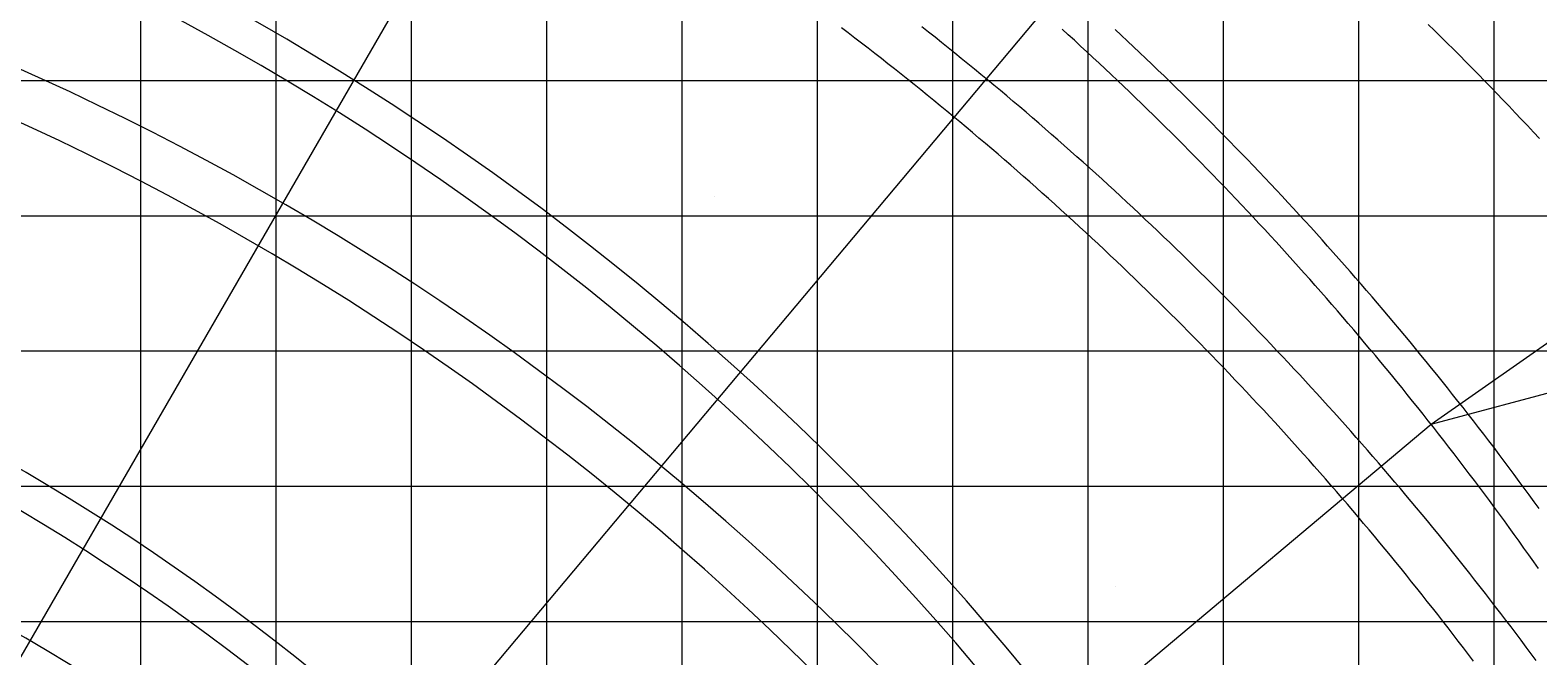
# Model space of a CAD drawing. Extents: x -41788 to 43202, y -21550 to 24648.
# Drawn here: x 22880 to 34021, y -2861 to 1764 of the extents above; entities that cross this region are included whole.
import ezdxf
from ezdxf.enums import TextEntityAlignment as Align

# ---------------------------------------------------------------- set-up
doc = ezdxf.new("R2010")
doc.units = 0
doc.layers.get('0').update_dxf_attribs({"lineweight": 13})
doc.styles.get("Standard").update_dxf_attribs({"font": 'isocp.shx'})

# ---------------------------------------------------------------- blocks, each defined once
blk = doc.blocks.new('BLOCK5')
at = {"color": 1, "lineweight": 40}
for s, width, p, p2 in [('40', 1.163957, (79845.296875, 60264.734375), (79851.859375, 60264.734375)), ('%%d', 0.779297, (79852.65625, 60264.734375), (79853.25, 60264.734375))]:
    blk.add_text(s, height=3.2, dxfattribs=dict(at, width=width)).set_placement(p, p2, align=Align.FIT)
blk = doc.blocks.new('BLOCK6')
at = {"color": 1, "lineweight": 40}
for s, width, p, p2 in [('50', 1.163957, (76885.171875, 63147.933594), (76891.734375, 63147.933594)), ('%%d', 0.779297, (76892.53125, 63147.933594), (76893.125, 63147.933594))]:
    blk.add_text(s, height=3.2, dxfattribs=dict(at, width=width)).set_placement(p, p2, align=Align.FIT)

msp = doc.modelspace()

# ---------------------------------------------------------------- linework, layer by layer
at = {"color": 115, "lineweight": 9}
for p, q in [((23696.128906, 14389.792969), (23696.128906, -18610.207031)), ((24696.128906, 14389.792969), (24696.128906, -1040.404297)), ((26696.128906, 14389.792969), (26696.128906, -18610.207031)), ((27696.128906, 14389.792969), (27696.128906, -3459.052734)), ((28696.128906, 14389.792969), (28696.128906, -18610.207031)), ((29696.128906, 14389.792969), (29696.128906, -18610.207031)), ((30696.128906, 14389.792969), (30696.128906, -6340.353516)), ((31696.128906, 14389.792969), (31696.128906, -18610.207031)), ((32696.128906, 14389.792969), (32696.128906, -10799.058594)), ((33696.128906, 14389.792969), (33696.128906, -18610.207031)), ((17660.925537, -11791.772949), (27010.925781, 4402.902344)), ((24696.128906, 2042.251953), (24696.128906, -18610.207031)), ((18344.413818, -12426.334961), (30364.541992, 1898.695313)), ((33232.359375, -1149.814453), (37737.84375, 2004.464844)), ((30126.107422, 389.792969), (15696.128906, 389.792969)), ((40696.128906, 389.792969), (28696.128906, 389.792969)), ((33232.359375, -1149.814453), (38544.855469, 274.46875)), ((27696.128906, -46.015625), (27696.128906, -18610.207031)), ((40696.128906, -610.207031), (15696.128906, -610.207031)), ((18907.327881, -13169.943848), (33232.359375, -1149.814453)), ((40696.128906, -1610.207031), (15696.128906, -1610.207031)), ((32418.5625, -2610.207031), (15696.128906, -2610.207031)), ((40696.128906, -2610.207031), (31696.128906, -2610.207031))]:
    msp.add_line(p, q, dxfattribs=at)
at = {"color": 1, "lineweight": 9}
for p, q in [((25696.128906, 14389.792969), (25696.128906, -18610.207031)), ((40696.128906, 1389.792969), (15696.128906, 1389.792969))]:
    msp.add_line(p, q, dxfattribs=at)
at = {"color": 115, "lineweight": 9}
for points in [[(34898.863458, -16748.203036, 0.372524), (18054.734421, 4188.450005)], [(34636.129092, -16748.21202, 0.373885), (17921.643075, 3945.609908)], [(31159.696369, -16748.211375, 0.372222), (17534.228111, 484.848263)], [(30896.129031, -16748.207604, 0.373885), (17401.134277, 242.007363)]]:
    msp.add_lwpolyline(points, format="xyb", dxfattribs=at)
at = {"color": 1, "lineweight": 9}
for points in [[(35001.49171, -17585.207814, 0.366403), (18146.334397, 2909.138604)], [(34648.119563, -17585.210392, 0.36678), (17921.643075, 2602.097457)], [(31264.780147, -17585.208166, 0.364742), (17625.828087, -794.463138)], [(30910.831676, -17585.209586, 0.365177), (17401.134277, -1101.505088)]]:
    msp.add_lwpolyline(points, format="xyb", dxfattribs=at)
for points in [[(34009.234375, -2895.933594), (33972.203125, -2845.8125), (33935.039062, -2795.78125), (33897.75, -2745.847656), (33860.335938, -2696.011719), (33822.796875, -2646.269531), (33785.125, -2596.625), (33747.320312, -2547.078125), (33709.390625, -2497.628906), (33671.34375, -2448.277344), (33633.164062, -2399.023438), (33594.859375, -2349.867188), (33556.421875, -2300.808594), (33517.867188, -2251.847656), (33479.179688, -2202.988281), (33440.375, -2154.230469), (33401.4375, -2105.566406), (33362.382812, -2057.007812), (33323.195312, -2008.546875), (33283.890625, -1960.1875), (33244.460938, -1911.929688), (33204.90625, -1863.769531), (33165.226562, -1815.71875), (33125.421875, -1767.765625), (33085.5, -1719.914062), (33045.453125, -1672.164062), (33005.28125, -1624.519531), (32964.984375, -1576.980469), (32924.570312, -1529.539062), (32884.039062, -1482.203125), (32843.375, -1434.972656), (32802.601562, -1387.847656), (32761.703125, -1340.828125), (32720.679688, -1293.910156), (32679.539062, -1247.105469), (32638.28125, -1200.398438), (32596.898438, -1153.800781), (32555.398438, -1107.308594), (32513.78125, -1060.921875), (32472.046875, -1014.644531), (32430.1875, -968.472656), (32388.210938, -922.410156), (32346.117188, -876.453125), (32303.90625, -830.609375), (32261.578125, -784.871094), (32219.132812, -739.238281), (32176.570312, -693.71875), (32133.890625, -648.308594), (32091.09375, -603.007812), (32048.1875, -557.8125), (32005.15625, -512.734375), (31962.015625, -467.765625), (31918.75, -422.90625), (31875.382812, -378.15625), (31831.890625, -333.519531), (31788.289062, -288.996094), (31744.570312, -244.578125), (31700.742188, -200.28125), (31656.796875, -156.09375), (31612.734375, -112.015625), (31568.5625, -68.058594), (31524.28125, -24.207031), (31479.882812, 19.527344), (31435.375, 63.144531), (31390.757812, 106.652344), (31346.023438, 150.042969), (31301.179688, 193.320312), (31256.226562, 236.480469), (31211.164062, 279.527344), (31165.984375, 322.453125), (31120.703125, 365.265625), (31075.3125, 407.964844), (31029.804688, 450.546875), (30984.1875, 493.007812), (30938.46875, 535.355469), (30892.640625, 577.582031), (30846.695312, 619.691406), (30800.648438, 661.6875), (30754.5, 703.5625), (30708.234375, 745.316406), (30661.867188, 786.953125), (30615.390625, 828.46875), (30568.804688, 869.867188), (30522.117188, 911.144531), (30475.320312, 952.304688), (30428.421875, 993.34375), (30381.421875, 1034.261719), (30334.3125, 1075.058594), (30287.09375, 1115.734375), (30239.773438, 1156.285156), (30192.351562, 1196.71875), (30144.828125, 1237.03125), (30097.195312, 1277.21875), (30049.460938, 1317.28125), (30001.625, 1357.226562), (29953.6875, 1397.046875), (29905.648438, 1436.746094), (29857.507812, 1476.316406), (29809.265625, 1515.769531), (29760.921875, 1555.09375), (29712.476562, 1594.296875), (29663.929688, 1633.375), (29615.28125, 1672.328125), (29566.539062, 1711.15625), (29517.695312, 1749.859375), (29468.75, 1788.433594)], [(34033.375, 962.890625), (33988.710938, 1010.691406), (33943.929688, 1058.378906), (33899.03125, 1105.960938), (33854.015625, 1153.429688), (33808.890625, 1200.789062), (33763.640625, 1248.039062), (33718.28125, 1295.175781), (33672.804688, 1342.203125), (33627.210938, 1389.121094), (33581.507812, 1435.921875), (33535.6875, 1482.613281), (33489.75, 1529.195312), (33443.703125, 1575.660156), (33397.546875, 1622.015625), (33351.265625, 1668.257812), (33304.882812, 1714.386719), (33258.382812, 1760.402344), (33211.765625, 1806.300781)], [(33545.554688, -2899.453125), (33508.171875, -2850.019531), (33470.648438, -2800.679688), (33433.007812, -2751.4375), (33395.234375, -2702.292969), (33357.34375, -2653.246094), (33319.3125, -2604.296875), (33281.164062, -2555.449219), (33242.890625, -2506.695312), (33204.484375, -2458.042969), (33165.960938, -2409.488281), (33127.3125, -2361.035156), (33088.53125, -2312.683594), (33049.632812, -2264.425781), (33010.601562, -2216.277344), (32971.453125, -2168.222656), (32932.179688, -2120.269531), (32892.78125, -2072.421875), (32853.257812, -2024.671875), (32813.617188, -1977.03125), (32773.84375, -1929.484375), (32733.953125, -1882.046875), (32693.945312, -1834.707031), (32653.8125, -1787.472656), (32613.554688, -1740.34375), (32573.171875, -1693.320312), (32532.671875, -1646.398438), (32492.054688, -1599.582031), (32451.3125, -1552.871094), (32410.453125, -1506.265625), (32369.46875, -1459.765625), (32328.375, -1413.367188), (32287.148438, -1367.078125), (32245.8125, -1320.898438), (32204.351562, -1274.824219), (32162.773438, -1228.855469), (32121.078125, -1182.996094), (32079.265625, -1137.242188), (32037.328125, -1091.597656), (31995.28125, -1046.0625), (31953.109375, -1000.632812), (31910.828125, -955.3125), (31868.421875, -910.105469), (31825.90625, -865.003906), (31783.273438, -820.015625), (31740.515625, -775.136719), (31697.65625, -730.371094), (31654.671875, -685.710938), (31611.578125, -641.160156), (31568.359375, -596.726562), (31525.039062, -552.40625), (31481.59375, -508.191406), (31438.039062, -464.09375), (31394.375, -420.105469), (31350.59375, -376.230469), (31306.695312, -332.46875), (31262.6875, -288.824219), (31218.570312, -245.289062), (31174.335938, -201.871094), (31129.992188, -158.5625), (31085.53125, -115.375), (31040.96875, -72.296875), (30996.289062, -29.335938), (30951.5, 13.511719), (30906.601562, 56.238281), (30861.59375, 98.855469), (30816.46875, 141.347656), (30771.242188, 183.730469), (30725.90625, 225.996094), (30680.453125, 268.140625), (30634.898438, 310.171875), (30589.234375, 352.078125), (30543.460938, 393.875), (30497.585938, 435.546875), (30451.59375, 477.105469), (30405.5, 518.542969), (30359.296875, 559.859375), (30312.992188, 601.0625), (30266.578125, 642.140625), (30220.054688, 683.097656), (30173.429688, 723.9375), (30126.703125, 764.65625), (30079.867188, 805.253906), (30032.921875, 845.734375), (29985.875, 886.089844), (29938.734375, 926.320312), (29891.476562, 966.433594), (29844.125, 1006.421875), (29796.664062, 1046.292969), (29749.101562, 1086.035156), (29701.4375, 1125.65625), (29653.671875, 1165.15625), (29605.804688, 1204.53125), (29557.828125, 1243.785156), (29509.765625, 1282.910156), (29461.59375, 1321.917969), (29413.320312, 1360.796875), (29364.945312, 1399.546875), (29316.476562, 1438.175781), (29267.898438, 1476.683594), (29219.234375, 1515.0625), (29170.460938, 1553.3125), (29121.59375, 1591.441406), (29072.625, 1629.441406), (29023.5625, 1667.316406), (28974.398438, 1705.0625), (28925.140625, 1742.683594), (28875.78125, 1780.175781)]]:
    msp.add_lwpolyline(points, dxfattribs=at)
at = {"color": 115, "lineweight": 9}
for points in [[(34026.085938, -2216.0625), (33990.398438, -2165.378906), (33954.578125, -2114.796875), (33918.632812, -2064.300781), (33882.554688, -2013.902344), (33846.351562, -1963.59375), (33810.015625, -1913.382812), (33773.546875, -1863.265625), (33736.953125, -1813.238281), (33700.21875, -1763.308594), (33663.367188, -1713.472656), (33626.390625, -1663.734375), (33589.273438, -1614.089844), (33552.039062, -1564.539062), (33514.671875, -1515.085938), (33477.171875, -1465.730469), (33439.554688, -1416.472656), (33401.804688, -1367.3125), (33363.929688, -1318.246094), (33325.929688, -1269.28125), (33287.796875, -1220.414062), (33249.546875, -1171.644531), (33211.171875, -1122.972656), (33172.664062, -1074.40625), (33134.03125, -1025.933594), (33095.273438, -977.5625), (33056.398438, -929.289062), (33017.390625, -881.121094), (32978.265625, -833.046875), (32939.007812, -785.078125), (32899.632812, -737.214844), (32860.132812, -689.449219), (32820.507812, -641.785156), (32780.765625, -594.222656), (32740.890625, -546.765625), (32700.90625, -499.410156), (32660.789062, -452.15625), (32620.554688, -405.011719), (32580.195312, -357.96875), (32539.71875, -311.027344), (32499.125, -264.191406), (32458.398438, -217.464844), (32417.5625, -170.839844), (32376.601562, -124.316406), (32335.515625, -77.90625), (32294.320312, -31.597656), (32253, 14.601562), (32211.5625, 60.695312), (32170, 106.683594), (32128.328125, 152.5625), (32086.53125, 198.332031), (32044.625, 243.996094), (32002.59375, 289.550781), (31960.445312, 334.996094), (31918.179688, 380.332031), (31875.796875, 425.5625), (31833.296875, 470.683594), (31790.6875, 515.6875), (31747.953125, 560.589844), (31705.109375, 605.375), (31662.148438, 650.054688), (31619.070312, 694.621094), (31575.875, 739.074219), (31532.570312, 783.417969), (31489.148438, 827.652344), (31445.617188, 871.769531), (31401.96875, 915.777344), (31358.203125, 959.671875), (31314.328125, 1003.449219), (31270.34375, 1047.117188), (31226.242188, 1090.671875), (31182.023438, 1134.109375), (31137.703125, 1177.4375), (31093.265625, 1220.644531), (31048.71875, 1263.742188), (31004.054688, 1306.722656), (30959.289062, 1349.589844), (30914.40625, 1392.339844), (30869.414062, 1434.972656), (30824.3125, 1477.488281), (30779.109375, 1519.890625), (30733.789062, 1562.171875), (30688.359375, 1604.34375), (30642.820312, 1646.390625), (30597.171875, 1688.324219), (30551.421875, 1730.136719), (30505.5625, 1771.832031)], [(34031.578125, -1772.5625), (33994.953125, -1722.148438), (33958.1875, -1671.828125), (33921.296875, -1621.597656), (33884.28125, -1571.464844), (33847.132812, -1521.425781), (33809.859375, -1471.484375), (33772.453125, -1421.640625), (33734.921875, -1371.890625), (33697.265625, -1322.234375), (33659.476562, -1272.675781), (33621.5625, -1223.21875), (33583.523438, -1173.855469), (33545.351562, -1124.59375), (33507.0625, -1075.421875), (33468.640625, -1026.359375), (33430.09375, -977.390625), (33391.421875, -928.515625), (33352.625, -879.75), (33313.703125, -831.078125), (33274.65625, -782.503906), (33235.484375, -734.035156), (33196.195312, -685.667969), (33156.773438, -637.398438), (33117.234375, -589.234375), (33077.5625, -541.167969), (33037.773438, -493.203125), (32997.859375, -445.34375), (32957.828125, -397.582031), (32917.671875, -349.925781), (32877.390625, -302.375), (32836.984375, -254.925781), (32796.460938, -207.582031), (32755.8125, -160.34375), (32715.046875, -113.207031), (32674.164062, -66.175781), (32633.15625, -19.25), (32592.023438, 27.574219), (32550.78125, 74.285156), (32509.40625, 120.894531), (32467.921875, 167.398438), (32426.3125, 213.792969), (32384.585938, 260.082031), (32342.742188, 306.265625), (32300.78125, 352.339844), (32258.703125, 398.300781), (32216.5, 444.160156), (32174.179688, 489.910156), (32131.75, 535.550781), (32089.195312, 581.082031), (32046.53125, 626.503906), (32003.742188, 671.816406), (31960.84375, 717.019531), (31917.828125, 762.109375), (31874.695312, 807.09375), (31831.445312, 851.964844), (31788.085938, 896.722656), (31744.609375, 941.371094), (31701.015625, 985.90625), (31657.3125, 1030.332031), (31613.492188, 1074.640625), (31569.554688, 1118.84375), (31525.507812, 1162.925781), (31481.351562, 1206.902344), (31437.078125, 1250.761719), (31392.695312, 1294.503906), (31348.195312, 1338.140625), (31303.585938, 1381.65625), (31258.867188, 1425.058594), (31214.03125, 1468.34375), (31169.09375, 1511.515625), (31124.039062, 1554.574219), (31078.875, 1597.515625), (31033.601562, 1640.339844), (30988.21875, 1683.046875), (30942.71875, 1725.640625), (30897.117188, 1768.113281)]]:
    msp.add_lwpolyline(points, dxfattribs=at)

# ---------------------------------------------------------------- block references
at = {"lineweight": 0}
for name in ['BLOCK6', 'BLOCK5']:
    msp.add_blockref(name, (-48949.53125, -62612.703125), dxfattribs=at)

doc.saveas('drawing.dxf')
